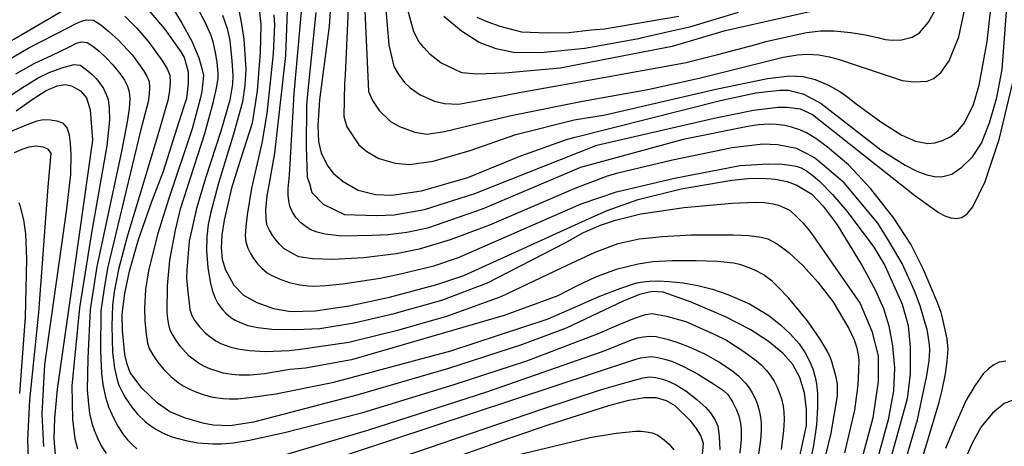
# Model space of a CAD drawing. Extents: x -4000 to -2000, y 102000 to 103500.
# Drawn here: x -2506 to -2337, y 102129 to 102202 of the extents above; entities that cross this region are included whole.
import ezdxf

# ---------------------------------------------------------------- set-up
doc = ezdxf.new("R2010")
doc.units = 0
doc.layers.add('7101000', color=2, linetype='Continuous')
doc.layers.add('7102000', color=6, linetype='Continuous')

msp = doc.modelspace()

# ---------------------------------------------------------------- linework, layer by layer
at = {"layer": '7101000', "flags": 128}
for points in [[(-2452.28, 102213.87), (-2453.17, 102201.05), (-2454.8, 102188.4), (-2455.12, 102184), (-2454.96, 102181.24), (-2454.52, 102179.26), (-2453.38, 102177), (-2452.45, 102175.82), (-2450.77, 102174.39), (-2448.18, 102172.9), (-2445.2, 102172.17), (-2442.4, 102172.05), (-2437.33, 102172.78), (-2429.41, 102175.09), (-2420.34, 102178.79), (-2412.47, 102181.62), (-2410.98, 102182), (-2385.89, 102188.34), (-2380.07, 102189.58), (-2375.92, 102190.08), (-2374.46, 102190.06), (-2371.82, 102189.36), (-2368.87, 102187.77), (-2358.61, 102179.82), (-2354.45, 102177.17), (-2352.47, 102176.18), (-2350.78, 102175.56), (-2349.37, 102175.25), (-2348.23, 102175.19), (-2346.46, 102175.64), (-2344.74, 102176.83), (-2342.9, 102178.63), (-2341.38, 102180.99), (-2340.02, 102184.46), (-2338.78, 102188.82), (-2337.82, 102193.57), (-2336.62, 102209.73)], [(-2372.7, 102126.52), (-2371.39, 102132.58), (-2371.36, 102135.3), (-2371.73, 102138.14), (-2372.54, 102140.76), (-2373.72, 102143), (-2375.42, 102144.98), (-2377.91, 102147), (-2381, 102148.99), (-2385.23, 102151.16), (-2391.11, 102153.71), (-2395.93, 102155.42), (-2397.79, 102155.55), (-2399.96, 102155.03), (-2402.8, 102153.85), (-2412.52, 102149.23), (-2420.21, 102146.37), (-2432.73, 102142.35), (-2448.44, 102137.77), (-2466.13, 102133.13), (-2470.14, 102132.5), (-2473.05, 102132.62), (-2474.59, 102132.9), (-2477.79, 102133.83), (-2480.43, 102134.92), (-2482.64, 102136.43), (-2485.26, 102138.95), (-2487.23, 102141.67), (-2487.78, 102143.08), (-2488.14, 102144.75), (-2488.58, 102148.87), (-2488.62, 102151.67), (-2488.16, 102155.2), (-2487.39, 102159.03), (-2485.83, 102164.45), (-2483.56, 102170.99), (-2481.54, 102176.17), (-2478.83, 102184.67), (-2477.56, 102188.68), (-2477.27, 102191.15), (-2477.27, 102193.15), (-2477.93, 102195.68), (-2478.5, 102196.6), (-2481.31, 102200.58), (-2484.95, 102204.84)], [(-2465.15, 102204.03), (-2464.89, 102201.28), (-2464.97, 102196.57), (-2465.52, 102189.95), (-2466.36, 102184.38), (-2468.8, 102176.73), (-2469.87, 102173.25), (-2471.17, 102167.74), (-2471.55, 102165.23), (-2471.65, 102163.04), (-2471.46, 102161.09), (-2470.97, 102159.36), (-2469.49, 102156.61), (-2467.82, 102154.91), (-2465.55, 102153.66), (-2462.72, 102152.62), (-2459.74, 102152.08), (-2455.54, 102152.22), (-2449.74, 102153.06), (-2442.83, 102154.54), (-2434.73, 102156.76), (-2430.11, 102158.3), (-2409.24, 102167.79), (-2405.52, 102169.43), (-2400.23, 102171.29), (-2392.87, 102173.16), (-2384.17, 102174.62), (-2381.44, 102174.89), (-2378.95, 102174.96), (-2376.69, 102174.8), (-2374.71, 102174.37), (-2373, 102173.74), (-2370.48, 102172.22), (-2368.52, 102170.19), (-2366.09, 102166.97), (-2361.82, 102159.94), (-2359.56, 102155.7), (-2358.16, 102152.6), (-2357.28, 102149.64), (-2356.66, 102146.22), (-2356.31, 102142.42), (-2356.47, 102138.51), (-2357.36, 102133.51), (-2362.99, 102113.1)], [(-2383.05, 102203.39), (-2391.43, 102200.83), (-2399.53, 102199), (-2400.17, 102198.86), (-2409.34, 102197.22), (-2416.88, 102196.47), (-2421.55, 102196.52), (-2424.57, 102197.12), (-2427.43, 102198.23), (-2430.5, 102200.17), (-2433.52, 102202.7)], [(-2506.76, 102186.52), (-2504.04, 102188.46), (-2501.63, 102189.99), (-2499.76, 102190.79), (-2498.36, 102191), (-2497.29, 102190.82), (-2495.74, 102189.96), (-2494.73, 102188.73), (-2494.1, 102186.67), (-2493.7, 102181.48), (-2497.48, 102154.81), (-2499.75, 102138.76), (-2500.22, 102133.81), (-2500.31, 102130.26), (-2500.08, 102127.56)], [(-2460.05, 102116.96), (-2423.48, 102129.96), (-2415.65, 102132.68), (-2405.21, 102135.99), (-2401.79, 102136.9), (-2399.17, 102137.36), (-2397.11, 102137.35), (-2395.4, 102136.87), (-2393.92, 102136), (-2391.35, 102133.46), (-2390.28, 102132.04), (-2389.5, 102130.73), (-2389.1, 102129.52), (-2389.5, 102124.88)], [(-2335.82, 102136.98), (-2337.53, 102136.3), (-2339.49, 102134.67), (-2341.43, 102132.31), (-2343.01, 102129.55), (-2345.27, 102124.31)]]:
    msp.add_lwpolyline(points, dxfattribs=at)
at = {"layer": '7102000', "flags": 128}
for points in [[(-2343.96, 102231.22), (-2345.76, 102224.93), (-2347.91, 102216.8), (-2349.16, 102214.06), (-2351.07, 102211.02), (-2353.33, 102208.61), (-2355.79, 102207), (-2357.87, 102206.29), (-2361.55, 102205.43), (-2367.26, 102204.28), (-2385.53, 102200.19), (-2394.39, 102197.52), (-2413.55, 102193.81)], [(-2447.02, 102203.7), (-2446.39, 102189.82), (-2445.74, 102188.31), (-2444.61, 102186.58), (-2442.66, 102184.7), (-2441.11, 102183.81), (-2438.47, 102182.84), (-2436.41, 102182.53), (-2433.37, 102182.96), (-2422.27, 102185.63), (-2409.75, 102188.19), (-2398.53, 102190.17), (-2389.77, 102192.09), (-2375.35, 102195.72), (-2372.9, 102196.11), (-2371.33, 102196.21), (-2369.23, 102196.11), (-2367.51, 102195.76), (-2365.94, 102195.36), (-2354.95, 102191.71), (-2352.96, 102191.49), (-2350.67, 102191.58), (-2349.56, 102192.03), (-2348.3, 102193.12), (-2346.95, 102195.11), (-2345.25, 102199.18), (-2339.43, 102226.58)], [(-2553.99, 102216.52), (-2539.3, 102199.45), (-2535.89, 102195.87), (-2534.09, 102194.41), (-2532.24, 102193.11), (-2530.96, 102192.36), (-2529.29, 102191.62), (-2527.92, 102191.14), (-2526.27, 102190.78), (-2524.98, 102190.62), (-2523.56, 102190.61), (-2522.52, 102190.71), (-2520.12, 102191.7), (-2516.35, 102193.58), (-2507.19, 102198.82), (-2497.99, 102204.15)], [(-2449.71, 102207.97), (-2450.4, 102192.61), (-2450.55, 102191.26), (-2450.67, 102185.53), (-2450.13, 102183.79), (-2448.06, 102180.69), (-2446.72, 102179.54), (-2444.65, 102178.35), (-2441.84, 102177.51), (-2439.4, 102177.29), (-2435.35, 102177.87), (-2429, 102179.71), (-2421.18, 102182.46), (-2411.2, 102184.99), (-2405.88, 102185.83), (-2386.89, 102190.21), (-2378.06, 102192.07), (-2374.23, 102192.52), (-2371.94, 102192.42), (-2369.86, 102191.87), (-2367.6, 102190.91), (-2365.67, 102189.8), (-2364.53, 102189.05), (-2362.62, 102187.56), (-2358.47, 102184.49), (-2355.02, 102182.31), (-2352.7, 102181.32), (-2350.57, 102180.89), (-2349.37, 102181), (-2348.04, 102181.4), (-2346.66, 102182.11), (-2345.38, 102183.14), (-2344.32, 102184.46), (-2342.77, 102187.58), (-2341.77, 102190.91), (-2340.44, 102198.39), (-2339.37, 102207.67)], [(-2413.55, 102193.81), (-2419.26, 102193.29), (-2423.07, 102192.99), (-2427.85, 102192.81), (-2430.42, 102193), (-2434.04, 102194.72), (-2435.83, 102196.17), (-2436.96, 102197.37), (-2437.81, 102198.41), (-2438.63, 102200.08), (-2440.36, 102206.39)], [(-2479.98, 102204.18), (-2478.44, 102201.68), (-2476.67, 102198.43), (-2475.48, 102195.61), (-2475.01, 102193.98), (-2474.71, 102192.56), (-2474.97, 102189.8), (-2475.24, 102188.54), (-2476.65, 102183.42), (-2480.64, 102171.5), (-2482.59, 102165.32), (-2484.11, 102159.09), (-2484.64, 102155.88), (-2484.8, 102152.66), (-2484.76, 102150.42), (-2484.53, 102148.23), (-2484.27, 102146.68), (-2484, 102145.78), (-2483.38, 102144.67), (-2482.55, 102143.45), (-2481.51, 102142.13), (-2480.3, 102140.97), (-2479.04, 102139.95), (-2478.16, 102139.37), (-2476.93, 102138.72), (-2475.88, 102138.25), (-2474.38, 102137.76), (-2473.09, 102137.43), (-2471.3, 102137.17), (-2470.29, 102137.1), (-2468.78, 102137.15), (-2466.78, 102137.34), (-2462.28, 102138.01), (-2452.34, 102140.01), (-2432.29, 102145.33), (-2415.63, 102150.87), (-2406.78, 102154.71), (-2403.16, 102156.13), (-2400.68, 102156.97), (-2399.79, 102157.15), (-2398.26, 102157.29), (-2396.81, 102157.36), (-2394.89, 102157.26), (-2392.51, 102157), (-2390.01, 102156.56)], [(-2473.05, 102198.33), (-2473.45, 102199.52), (-2474.42, 102201.69), (-2475.75, 102204.26)], [(-2468.83, 102204.64), (-2468.21, 102201.74), (-2467.8, 102198.77), (-2467.41, 102193.65), (-2467.58, 102190.89), (-2468.02, 102188.08), (-2469.53, 102182.49), (-2472.1, 102174.12), (-2473.48, 102168.92), (-2473.86, 102167.03), (-2474.09, 102164.91), (-2474.17, 102162.54), (-2473.94, 102159.66), (-2473.57, 102157.17), (-2473.23, 102155.76), (-2472.7, 102154.37), (-2472.23, 102153.45), (-2471.51, 102152.48), (-2470.86, 102151.79), (-2469.99, 102151.09), (-2469.27, 102150.61), (-2468.13, 102150.09), (-2467.09, 102149.72), (-2465.37, 102149.37), (-2462.97, 102149.05), (-2458.87, 102149.02), (-2454.74, 102149.16), (-2448.89, 102150.17), (-2442.02, 102151.75), (-2433.85, 102154.03), (-2426.05, 102157.04), (-2412.74, 102163.85), (-2409.57, 102165.62), (-2406.69, 102166.92), (-2404.11, 102167.75), (-2399.75, 102168.87), (-2392.35, 102169.96), (-2384.17, 102170.7), (-2380.15, 102170.86), (-2378.56, 102170.78), (-2377.08, 102170.56), (-2376.16, 102170.32), (-2375.13, 102169.9), (-2374.36, 102169.51), (-2373.29, 102168.63), (-2371.93, 102167.24), (-2370.6, 102165.63), (-2362.19, 102153.5)], [(-2355.14, 102123.99), (-2352.37, 102133.51), (-2350.98, 102140.05), (-2350.81, 102140.79), (-2350.34, 102143.67), (-2350.26, 102145.46), (-2350.28, 102146.39), (-2350.44, 102147.58), (-2350.72, 102149.02), (-2351.03, 102150.1), (-2351.88, 102153.05), (-2352.87, 102155.63), (-2354.99, 102160.36), (-2357.19, 102164.1), (-2359.12, 102167.24), (-2364.91, 102174.17), (-2369.43, 102178.02), (-2370.02, 102178.45), (-2371.27, 102179.16), (-2373.11, 102180.05), (-2376.31, 102180.69), (-2378.84, 102180.77), (-2384.12, 102180.16), (-2394.33, 102178.05), (-2403.71, 102175.8), (-2405.51, 102175.28), (-2411.05, 102173.21), (-2425.69, 102166.9), (-2432.41, 102164.41), (-2437.73, 102162.77), (-2441.66, 102162), (-2447.23, 102161.29), (-2452.5, 102161.02), (-2456.01, 102161.16), (-2458.33, 102161.49), (-2459.44, 102162.02), (-2460.91, 102162.89), (-2461.69, 102163.65), (-2462.32, 102164.37), (-2462.8, 102165.06), (-2463.39, 102166.05), (-2463.85, 102166.99), (-2463.97, 102168.15), (-2463.98, 102169.55), (-2463.77, 102171.91), (-2463.28, 102174.75), (-2462.49, 102179.25), (-2461.64, 102186.34), (-2460.56, 102196), (-2460.3, 102203.69)], [(-2355.01, 102115.62), (-2350.76, 102129.47), (-2348.66, 102136.55), (-2348.12, 102138.6), (-2347.54, 102141.41), (-2347.25, 102143.6), (-2347.12, 102145.66), (-2347.25, 102147.43), (-2348.05, 102151.03), (-2348.31, 102151.94), (-2348.97, 102153.75), (-2351.36, 102159.41), (-2353.5, 102163.67), (-2356.43, 102168.11), (-2360.34, 102173.14), (-2364.16, 102177.27), (-2367.75, 102180.28), (-2369.79, 102181.74), (-2371.37, 102182.73), (-2372.5, 102183.23), (-2373.92, 102183.73), (-2375.06, 102183.99), (-2376.54, 102184.19), (-2377.77, 102184.22), (-2379.6, 102184.1), (-2381.41, 102183.81), (-2392.5, 102181.59), (-2410.09, 102176.77), (-2426.93, 102169.63), (-2436.29, 102166.37), (-2439.87, 102165.66), (-2443.04, 102165.24), (-2445.81, 102165.11), (-2450.97, 102165.03), (-2453.85, 102165.36), (-2455.22, 102165.71), (-2456.31, 102166.13), (-2457.12, 102166.6), (-2458.02, 102167.33), (-2458.8, 102168.17), (-2459.46, 102169.11), (-2459.91, 102170.18), (-2460.07, 102171.08), (-2460.17, 102172.07), (-2460.2, 102173.17), (-2459.98, 102175.5), (-2459.83, 102177.45), (-2459.14, 102189.48), (-2457.87, 102203.52)], [(-2455.45, 102203.36), (-2456.93, 102188.84), (-2457.06, 102187.35), (-2457.07, 102180.4), (-2456.94, 102175.15), (-2456.53, 102174.07), (-2456.15, 102172.53), (-2454.18, 102170.49), (-2450.5, 102168.73), (-2445, 102168.59), (-2442.03, 102168.68), (-2436.81, 102169.57), (-2428.17, 102172.36), (-2407.27, 102180.6), (-2387.17, 102185.25), (-2380.46, 102186.61), (-2376.2, 102187.13), (-2374.71, 102187.15), (-2372.47, 102186.83), (-2370.37, 102185.86), (-2352.84, 102172.04), (-2348.77, 102169.08), (-2347.66, 102168.51), (-2346.66, 102168.15), (-2345.7, 102168.03), (-2344.75, 102168.24), (-2343.83, 102168.87), (-2342.88, 102170.05), (-2340.74, 102174.38), (-2338.35, 102181.61), (-2336.03, 102191.37)], [(-2443.44, 102203.95), (-2443.29, 102201.81), (-2442.94, 102197.81), (-2442.1, 102194.11), (-2441.35, 102192.84), (-2440.22, 102191.38), (-2439.28, 102190.43), (-2437.57, 102189.26), (-2435.11, 102188.17), (-2433.42, 102187.76), (-2431.01, 102187.67), (-2427.85, 102188.22), (-2420.24, 102189.73), (-2406.13, 102192.21), (-2392.29, 102194.72), (-2386.57, 102196.19), (-2380.03, 102197.9), (-2378.32, 102198.38), (-2371.39, 102199.94), (-2368.94, 102200.22), (-2366.64, 102200.22), (-2363.77, 102199.94), (-2361.59, 102199.62), (-2359.12, 102199.07), (-2357.88, 102198.75), (-2356.71, 102198.62), (-2355.07, 102198.71), (-2353.29, 102199.16), (-2351.99, 102199.89), (-2350.45, 102201.7), (-2349.3, 102203.76)], [(-2514.84, 102191.33), (-2504.72, 102197.28), (-2497.81, 102200.82), (-2496.6, 102201.45), (-2495.58, 102201.89), (-2494.76, 102202.13), (-2493.55, 102202.06), (-2492.3, 102201.27), (-2490.88, 102200.12), (-2489.26, 102198.6), (-2486.84, 102196.04), (-2484.99, 102193.45), (-2484.38, 102192.47), (-2483.98, 102191.54), (-2483.94, 102190.55), (-2484, 102189.39), (-2484.18, 102188.04), (-2485.43, 102183.29), (-2491.11, 102159.55), (-2491.79, 102155.71), (-2492.27, 102152.19), (-2492.36, 102145.35), (-2492.15, 102141.49), (-2491.94, 102139.57), (-2491.45, 102137.4), (-2490.94, 102135.78), (-2490.12, 102133.88), (-2489.36, 102132.42), (-2488.43, 102131), (-2487.7, 102130.08), (-2486.81, 102129.16), (-2486.13, 102128.54)], [(-2488.14, 102202.73), (-2486.1, 102200.68), (-2484.07, 102198.31), (-2481.74, 102195.03), (-2480.93, 102193.71), (-2480.44, 102192.6), (-2480.42, 102191.39), (-2480.54, 102189.96), (-2480.81, 102188.29), (-2482.54, 102182.16), (-2487.84, 102164.74), (-2489.25, 102159.29), (-2489.98, 102155.46), (-2490.29, 102153.11), (-2490.38, 102149.64), (-2490.25, 102145.05), (-2489.91, 102142.41), (-2489.5, 102140.4), (-2489.19, 102139.49), (-2488.59, 102138.23), (-2487.99, 102137.16), (-2486.97, 102135.71), (-2486, 102134.5), (-2484.64, 102133.2), (-2483.86, 102132.59), (-2482.88, 102131.95), (-2481.69, 102131.31), (-2480.09, 102130.64), (-2477.74, 102130), (-2475.67, 102129.6), (-2473.03, 102129.4), (-2471.62, 102129.39), (-2469.55, 102129.61), (-2466.83, 102130.04), (-2460.81, 102131.34), (-2447.39, 102134.81), (-2431.74, 102139.57), (-2419.3, 102143.63), (-2407.2, 102148.27), (-2403.48, 102149.88), (-2400.85, 102150.96), (-2398.95, 102151.58), (-2397.79, 102151.74), (-2395.33, 102151.3), (-2392.04, 102150.36), (-2386.97, 102148.13), (-2385.08, 102147.16), (-2382.09, 102145.25), (-2379.98, 102143.72)], [(-2471.42, 102202.93), (-2470.66, 102200.61), (-2470.2, 102198.58), (-2469.82, 102195.09), (-2469.66, 102192.59), (-2469.71, 102191.07), (-2470.18, 102188.36), (-2471.72, 102183), (-2474.32, 102174.99), (-2475.87, 102169.78), (-2477.12, 102164.18), (-2477.54, 102159.23), (-2477.58, 102157.9), (-2477.44, 102155.99), (-2477.12, 102153.52), (-2477.01, 102152.42), (-2476.69, 102151.42), (-2476.18, 102150.53), (-2475.34, 102149.41), (-2474.36, 102148.4), (-2473.61, 102147.79), (-2472.55, 102147.09), (-2471.62, 102146.56), (-2470.16, 102146.03), (-2468.82, 102145.68), (-2466.8, 102145.41), (-2464.1, 102145.25), (-2460.03, 102145.41), (-2458.05, 102145.62), (-2449.76, 102146.86), (-2441.21, 102148.96), (-2432.98, 102151.3), (-2423.68, 102154.67), (-2412.36, 102160.03), (-2407.56, 102162.27), (-2403.62, 102163.75), (-2400.04, 102164.56), (-2396.04, 102164.99), (-2391.12, 102165.25), (-2383.86, 102165.25), (-2381.26, 102165.13), (-2379.11, 102164.86), (-2377.98, 102164.58), (-2376.41, 102163.7)], [(-2462.66, 102202.98), (-2462.55, 102201.23), (-2462.77, 102196.29), (-2463.84, 102186.04), (-2464.71, 102180.96), (-2466.44, 102173.25), (-2467.23, 102168.68), (-2467.45, 102166.63), (-2467.53, 102165.08), (-2467.45, 102164.02), (-2467.08, 102162.96), (-2466.64, 102162.03), (-2466.13, 102161.21), (-2465.4, 102160.24), (-2464.7, 102159.51), (-2463.77, 102158.73), (-2462.95, 102158.25), (-2461.57, 102157.62), (-2460.03, 102157.08), (-2458.17, 102156.7), (-2456.78, 102156.48), (-2455.83, 102156.44), (-2453.7, 102156.55), (-2450.84, 102156.84), (-2444.39, 102157.83), (-2440.92, 102158.54), (-2435.25, 102159.96), (-2431, 102161.36), (-2409.96, 102170.57), (-2403.9, 102172.62), (-2394.01, 102174.99), (-2382.73, 102177.14), (-2377.94, 102177.45), (-2375.49, 102177.37), (-2374.23, 102177.21), (-2373.16, 102177), (-2372.27, 102176.74), (-2371.36, 102176.21), (-2370.3, 102175.43), (-2369.08, 102174.41), (-2366.91, 102172.18), (-2364.39, 102169.27), (-2359.85, 102163.13), (-2357.93, 102160), (-2354.96, 102153.34), (-2353.97, 102149.71), (-2353.58, 102146.02), (-2353.58, 102141.39), (-2354.13, 102137.15), (-2358.41, 102121.63)], [(-2393.25, 102202.71), (-2406, 102200.52), (-2408.26, 102200.32), (-2412.08, 102199.86), (-2415.82, 102199.84), (-2420.17, 102199.97), (-2423.88, 102200.99), (-2426.09, 102201.79), (-2427.78, 102202.54)], [(-2506.82, 102192.88), (-2503.68, 102194.61), (-2500.59, 102196.07), (-2497.64, 102197.48), (-2496.43, 102198.12), (-2495.6, 102198.36), (-2494.62, 102198.22), (-2493.64, 102197.61), (-2492.57, 102196.76), (-2491.4, 102195.66), (-2490.21, 102194.4), (-2489.02, 102192.92), (-2488.23, 102191.79), (-2487.69, 102190.74), (-2487.41, 102189.77), (-2487.3, 102188.59), (-2487.41, 102186.88), (-2487.75, 102184.65), (-2488.76, 102179.56), (-2492.97, 102159.82), (-2494.09, 102152.45), (-2494.52, 102144.1), (-2494.63, 102138.69), (-2494.41, 102136.22), (-2494.2, 102134.64), (-2493.82, 102132.95), (-2493.44, 102131.75), (-2492.81, 102130.25), (-2492.21, 102129.05), (-2491.34, 102127.75)], [(-2368.85, 102124.16), (-2367.13, 102131.25), (-2366.05, 102137.66), (-2366.05, 102139.68), (-2366.27, 102140.87), (-2367.1, 102143.71), (-2367.28, 102144.17), (-2367.84, 102145.38), (-2369.04, 102147.33), (-2371.2, 102150.53), (-2374.44, 102154.44), (-2376.31, 102156.39), (-2377.28, 102157.28), (-2378.11, 102157.95), (-2378.8, 102158.42), (-2380.12, 102159.16), (-2381.2, 102159.6), (-2382.62, 102160.08), (-2383.84, 102160.38), (-2386.6, 102160.66), (-2390.29, 102160.79), (-2394.38, 102160.78), (-2397.69, 102160.6), (-2400.2, 102160.24), (-2403.96, 102159.32), (-2407.54, 102157.97), (-2410.88, 102156.39), (-2413.98, 102154.81), (-2423.16, 102151.4), (-2449.32, 102143.83), (-2457.2, 102142.38), (-2459.92, 102142.17), (-2464.22, 102141.4), (-2466.7, 102141.2), (-2468.58, 102141.16), (-2469.84, 102141.3), (-2471.31, 102141.55), (-2472.36, 102141.85), (-2473.6, 102142.28), (-2474.49, 102142.7), (-2475.52, 102143.26), (-2476.25, 102143.76), (-2477.12, 102144.46), (-2477.78, 102145.14), (-2478.61, 102146.11), (-2479.3, 102147.06), (-2480, 102148.16), (-2480.39, 102148.92), (-2480.64, 102149.86), (-2480.82, 102150.87), (-2480.94, 102151.97), (-2480.84, 102156.49), (-2480.45, 102160.93), (-2479.49, 102166.05), (-2478.61, 102169.69), (-2474.47, 102182.63), (-2472.95, 102188.12), (-2472.45, 102190.41), (-2472.19, 102192.03), (-2472.18, 102192.96), (-2472.32, 102194.84), (-2472.62, 102196.49), (-2473.05, 102198.33)], [(-2512.04, 102186.38), (-2505.43, 102190.67), (-2503.02, 102192.19), (-2501.15, 102193.07), (-2498.94, 102193.88), (-2496.86, 102194.47), (-2495.84, 102194.33), (-2494.78, 102193.6), (-2493.74, 102192.72), (-2493.05, 102192.03), (-2492.33, 102191.11), (-2491.83, 102190.35), (-2491.34, 102189.32), (-2491.01, 102188.46), (-2490.83, 102186.99), (-2490.81, 102184.92), (-2491.23, 102180.52), (-2493.89, 102165.59), (-2495.92, 102152.71), (-2497.24, 102139.35), (-2497.12, 102133.64), (-2496.72, 102130.29), (-2496.28, 102128.58)], [(-2507.74, 102182.94), (-2505.02, 102184.11), (-2503.16, 102184.81), (-2502.17, 102185.03), (-2500.92, 102184.99), (-2499.81, 102184.79), (-2498.85, 102184.44), (-2498.02, 102183.51), (-2497.72, 102182.41), (-2497.53, 102180.92), (-2497.44, 102179.05), (-2497.49, 102175.57), (-2498.19, 102169.27), (-2501.94, 102143.03), (-2502.36, 102134.55), (-2502.12, 102128.96)], [(-2507.05, 102179.34), (-2505.76, 102179.93), (-2504.55, 102180.31), (-2503.42, 102180.49), (-2502.18, 102180.34), (-2501.41, 102180.02), (-2500.87, 102179.26), (-2501.34, 102173.46), (-2502.94, 102151.95), (-2504.51, 102136.92), (-2504.87, 102130.09), (-2504.69, 102125.46)], [(-2506.35, 102170.8), (-2506.13, 102170.3), (-2505.5, 102167.84), (-2505.21, 102165.43), (-2505.02, 102161.07), (-2505.23, 102151.13), (-2506.19, 102138.03)], [(-2376.41, 102163.7), (-2374.4, 102162.22), (-2371.92, 102159.91), (-2369.41, 102157.11), (-2366.88, 102153.8), (-2364.11, 102149.21), (-2363.21, 102147.24), (-2362.8, 102146.07), (-2362.52, 102144.72), (-2362.42, 102143.69), (-2362.45, 102141.96), (-2362.6, 102139.53), (-2363.14, 102135.2), (-2364.84, 102127.86)], [(-2390.01, 102156.56), (-2387.45, 102155.91), (-2384.82, 102155.04), (-2381.14, 102153.41), (-2377.85, 102151.41), (-2375.84, 102149.81), (-2374.11, 102148.19), (-2372.65, 102146.55), (-2371.59, 102145), (-2370.72, 102143.38), (-2370.26, 102142.26), (-2369.86, 102140.84), (-2369.63, 102139.69), (-2369.51, 102137.96), (-2369.5, 102135.66), (-2369.67, 102132.66), (-2370.19, 102129.13), (-2371.05, 102125.08)], [(-2362.19, 102153.5), (-2360.15, 102148.71), (-2359.09, 102144.51), (-2359.09, 102140.12), (-2359.98, 102133.89), (-2363.72, 102120.06)], [(-2464.24, 102126.51), (-2446.34, 102131.84), (-2426.16, 102138.31), (-2405.85, 102145.43), (-2401.35, 102147.25), (-2400.35, 102147.57), (-2399.32, 102147.78), (-2398.25, 102147.89), (-2397.11, 102147.8), (-2395.27, 102147.37), (-2393.59, 102146.87), (-2391.45, 102146.03), (-2388.86, 102144.83), (-2386.38, 102143.46), (-2384.23, 102142.04), (-2383.01, 102141.05)], [(-2463.3, 102123.19), (-2400.62, 102143.95), (-2399.76, 102144.16), (-2398.89, 102144.3), (-2398.01, 102144.37), (-2397.11, 102144.28), (-2395.66, 102143.94)], [(-2395.66, 102143.94), (-2394.33, 102143.53), (-2392.46, 102142.69), (-2390.03, 102141.42), (-2387.32, 102139.72), (-2385.6, 102138.54), (-2384.85, 102137.89), (-2384.04, 102136.63), (-2383.34, 102135.24), (-2382.95, 102134.23), (-2382.67, 102132.94), (-2382.54, 102131.91), (-2382.57, 102130.21), (-2382.77, 102127.84)], [(-2379.98, 102143.72), (-2379.15, 102142.95), (-2378.25, 102141.98), (-2377.61, 102141.19), (-2376.93, 102140.14), (-2376.46, 102139.27), (-2375.98, 102138.09), (-2375.66, 102137.11), (-2375.39, 102135.89), (-2375.24, 102134.9), (-2375.21, 102133.5), (-2375.29, 102131.69), (-2375.69, 102128.45)], [(-2337.2, 102143.6), (-2338.38, 102143.43), (-2339.3, 102142.95), (-2340.2, 102142.28), (-2341.09, 102141.42), (-2342.52, 102139.37), (-2344.02, 102136.88), (-2345.81, 102132.9), (-2347.57, 102128.59)], [(-2383.01, 102141.05), (-2381.78, 102139.74), (-2381.22, 102139.02), (-2380.67, 102138.13), (-2380.13, 102137.09), (-2379.78, 102136.18), (-2379.48, 102135.14), (-2379.23, 102133.98), (-2379.13, 102133.04), (-2379.14, 102131.73), (-2379.26, 102130.06), (-2379.77, 102126.45)], [(-2460.92, 102120.28), (-2416.57, 102135.42), (-2406.51, 102138.72), (-2402.1, 102140.01), (-2399.36, 102140.74), (-2398.27, 102140.89), (-2397.2, 102140.78), (-2396.02, 102140.52), (-2395.16, 102140.24), (-2393.83, 102139.58)], [(-2393.83, 102139.58), (-2392.03, 102138.52), (-2390.16, 102137.04), (-2388.61, 102135.62), (-2387.79, 102134.71), (-2387.04, 102133.47), (-2386.59, 102132.42), (-2386.31, 102130.73), (-2386.2, 102128.39)], [(-2421.57, 102127.37), (-2408.49, 102130.48), (-2403.99, 102131.23), (-2400.68, 102131.6), (-2399.72, 102131.59), (-2398.77, 102131.48), (-2397.82, 102131.28), (-2396.86, 102130.87), (-2395.75, 102130.09), (-2394.91, 102129.33), (-2394.08, 102128.41)]]:
    msp.add_lwpolyline(points, dxfattribs=at)

doc.saveas('drawing.dxf')
